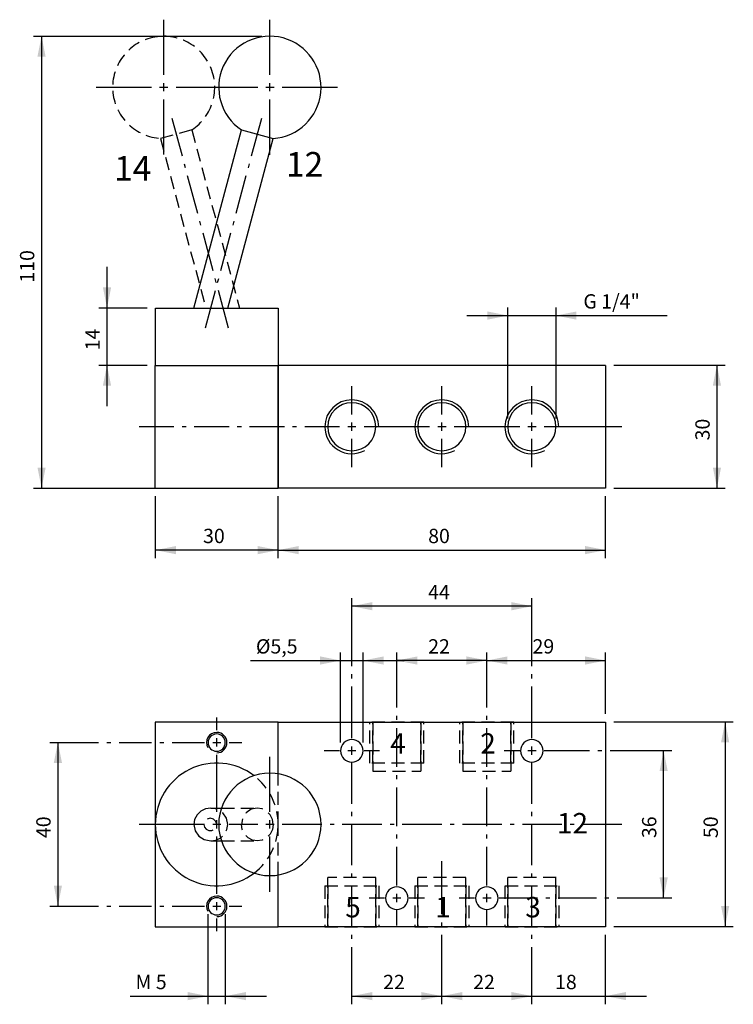
# Model space of a CAD drawing. Extents: x 113 to 287, y 36 to 276.
import ezdxf

# ---------------------------------------------------------------- set-up
doc = ezdxf.new("R2010")
doc.units = 0
doc.header["$LTSCALE"] = 25.4
doc.header["$MEASUREMENT"] = 0
doc.linetypes.add('HIDDEN', pattern=[0.1875, 0.125, -0.0625])
doc.layers.add('TEXT', color=8, linetype='Continuous')

# ---------------------------------------------------------------- blocks, each defined once
blk = doc.blocks.new('*B1')
at = {"color": 174, "linetype": 'Continuous'}
for p, q in [((155.227215, 205.868241), (166.888904, 249.390256)), ((155.227215, 205.868241), (166.888904, 249.390256)), ((166.904378, 249.386109), (174.631723, 247.315573)), ((163.509424, 205.868241), (174.61631, 247.319703)), ((163.509424, 205.868241), (174.61631, 247.319703)), ((145.829932, 205.868241), (145.829932, 191.868241)), ((145.829932, 205.868241), (145.829932, 191.868241)), ((145.855608, 205.868241), (155.225015, 205.868241)), ((155.225015, 205.868241), (163.544497, 205.868241)), ((163.544497, 205.868241), (175.855494, 205.868241)), ((175.829932, 205.868241), (175.829932, 191.868241)), ((175.829932, 205.868241), (175.829932, 191.868241)), ((145.829932, 191.868241), (175.829932, 191.868241)), ((145.829932, 161.868241), (145.829932, 191.868241)), ((255.829932, 191.868241), (175.829932, 191.868241)), ((175.829932, 191.868241), (175.829932, 161.868241)), ((175.829932, 161.868241), (175.829932, 191.868241)), ((255.829932, 191.868241), (255.829932, 161.868241)), ((145.829932, 161.868241), (175.829932, 161.868241)), ((255.829932, 161.868241), (175.829932, 161.868241))]:
    blk.add_line(p, q, dxfattribs=at)
for centre, radius, start, end in [((173.817728, 259.794168), 12.5, 75, 236.337075), ((173.817728, 259.794168), 12.5, 75, 236.337075), ((173.817728, 259.794168), 12.5, -86.337075, 75), ((173.817728, 259.794168), 12.5, -86.337075, 75), ((193.829932, 176.868241), 6.58, 0, 180), ((215.829932, 176.868241), 6.58, 0, 180), ((237.829932, 176.868241), 6.58, 0, 180), ((193.829932, 176.868241), 5.875, 0, 180), ((215.829932, 176.868241), 5.875, 0, 180), ((237.829932, 176.868241), 5.875, 0, 180), ((193.829932, 176.868241), 6.58, -180, -61.194706), ((193.829932, 176.868241), 5.875, -180, 0), ((215.829932, 176.868241), 6.58, -180, -61.210326), ((215.829932, 176.868241), 5.875, -180, 0), ((237.829932, 176.868241), 6.58, -180, -61.210326), ((237.829932, 176.868241), 5.875, -180, 0)]:
    blk.add_arc(centre, radius, start, end, dxfattribs=at)
blk = doc.blocks.new('*B2')
at = {"color": 172, "linetype": 'HIDDEN'}
for p, q in [((154.73889, 249.394279), (147.059865, 247.3)), ((154.73889, 249.394279), (166.404415, 205.885022)), ((147.059865, 247.3), (158.159865, 205.9))]:
    blk.add_line(p, q, dxfattribs=at)
blk.add_arc((147.859865, 259.8), 12.473973, -56.532065, 267.042302, dxfattribs=at)
blk = doc.blocks.new('*B3')
at = {"color": 174, "linetype": 'Continuous'}
for p, q in [((145.829932, 104.708618), (145.829932, 79.708618)), ((175.829932, 104.708618), (145.829932, 104.708618)), ((175.829932, 92.022632), (175.829932, 104.708618)), ((175.829932, 104.708618), (255.829932, 104.708618)), ((175.829932, 92.022632), (175.829932, 104.708618)), ((255.829932, 104.708618), (255.829932, 54.708618)), ((159.36832, 83.708618), (162.000012, 83.708618)), ((145.829932, 79.708618), (145.829932, 54.708618)), ((159.36832, 75.708618), (161.997295, 75.708618)), ((175.829932, 54.708618), (175.829932, 67.37277)), ((175.829932, 54.708618), (175.829932, 67.37277)), ((145.829932, 54.708618), (175.829932, 54.708618)), ((255.829932, 54.708618), (175.829932, 54.708618))]:
    blk.add_line(p, q, dxfattribs=at)
at = {"color": 174, "linetype": 'HIDDEN'}
for p, q in [((198.249932, 94.708618), (198.249932, 104.708618)), ((198.249932, 94.708618), (198.249932, 104.708618)), ((211.435447, 104.708618), (198.275499, 104.708618)), ((198.954932, 104.708618), (198.954932, 92.708618)), ((198.954932, 94.708618), (198.954932, 104.708618)), ((198.954932, 104.708618), (198.954932, 92.708618)), ((198.954932, 94.708618), (198.954932, 104.708618)), ((198.980556, 104.708618), (210.730691, 104.708618)), ((210.704932, 94.708618), (210.704932, 104.708618)), ((210.704932, 104.708618), (210.704932, 92.708618)), ((210.704932, 94.708618), (210.704932, 104.708618)), ((210.704932, 104.708618), (210.704932, 92.708618)), ((211.409932, 94.708618), (211.409932, 104.708618)), ((211.409932, 94.708618), (211.409932, 104.708618)), ((220.249932, 94.708618), (220.249932, 104.708618)), ((220.249932, 94.708618), (220.249932, 104.708618)), ((233.435483, 104.708618), (220.275536, 104.708618)), ((220.954932, 104.708618), (220.954932, 92.708618)), ((220.954932, 94.708618), (220.954932, 104.708618)), ((220.954932, 104.708618), (220.954932, 92.708618)), ((220.954932, 94.708618), (220.954932, 104.708618)), ((220.980592, 104.708618), (232.730427, 104.708618)), ((232.704932, 94.708618), (232.704932, 104.708618)), ((232.704932, 104.708618), (232.704932, 92.708618)), ((232.704932, 94.708618), (232.704932, 104.708618)), ((232.704932, 104.708618), (232.704932, 92.708618)), ((233.409932, 94.708618), (233.409932, 104.708618)), ((233.409932, 94.708618), (233.409932, 104.708618)), ((211.435447, 94.708618), (198.275499, 94.708618)), ((233.435483, 94.708618), (220.275536, 94.708618)), ((175.829932, 79.708618), (175.829932, 92.022632)), ((175.829932, 79.708618), (175.829932, 92.022632)), ((198.980556, 92.708618), (210.730691, 92.708618)), ((220.980592, 92.708618), (232.730427, 92.708618)), ((162.000012, 83.708618), (170.752607, 83.708618)), ((175.829932, 67.37277), (175.829932, 79.708618)), ((175.829932, 67.37277), (175.829932, 79.708618)), ((161.997295, 75.708618), (170.752607, 75.708618)), ((187.954932, 54.708618), (187.954932, 66.708618)), ((187.954932, 54.708618), (187.954932, 66.708618)), ((199.730673, 66.708618), (187.980537, 66.708618)), ((199.704932, 54.708618), (199.704932, 66.708618)), ((199.704932, 54.708618), (199.704932, 66.708618)), ((209.954932, 54.708618), (209.954932, 66.708618)), ((209.954932, 54.708618), (209.954932, 66.708618)), ((221.730409, 66.708618), (209.980574, 66.708618)), ((221.704932, 54.708618), (221.704932, 66.708618)), ((221.704932, 54.708618), (221.704932, 66.708618)), ((231.954932, 54.708618), (231.954932, 66.708618)), ((231.954932, 54.708618), (231.954932, 66.708618)), ((243.730445, 66.708618), (231.98061, 66.708618)), ((243.704932, 54.708618), (243.704932, 66.708618)), ((243.704932, 54.708618), (243.704932, 66.708618)), ((187.249932, 64.708618), (187.249932, 54.708618)), ((187.249932, 64.708618), (187.249932, 54.708618)), ((187.275481, 64.708618), (200.435429, 64.708618)), ((187.954932, 64.708618), (187.954932, 54.708618)), ((187.954932, 64.708618), (187.954932, 54.708618)), ((199.704932, 64.708618), (199.704932, 54.708618)), ((199.704932, 64.708618), (199.704932, 54.708618)), ((200.409932, 64.708618), (200.409932, 54.708618)), ((200.409932, 64.708618), (200.409932, 54.708618)), ((209.249932, 64.708618), (209.249932, 54.708618)), ((209.249932, 64.708618), (209.249932, 54.708618)), ((209.275517, 64.708618), (222.435465, 64.708618)), ((209.954932, 64.708618), (209.954932, 54.708618)), ((209.954932, 64.708618), (209.954932, 54.708618)), ((221.704932, 64.708618), (221.704932, 54.708618)), ((221.704932, 64.708618), (221.704932, 54.708618)), ((222.409932, 64.708618), (222.409932, 54.708618)), ((222.409932, 64.708618), (222.409932, 54.708618)), ((231.249932, 64.708618), (231.249932, 54.708618)), ((231.249932, 64.708618), (231.249932, 54.708618)), ((231.275554, 64.708618), (244.435501, 64.708618)), ((231.954932, 64.708618), (231.954932, 54.708618)), ((231.954932, 64.708618), (231.954932, 54.708618)), ((243.704932, 64.708618), (243.704932, 54.708618)), ((243.704932, 64.708618), (243.704932, 54.708618)), ((244.409932, 64.708618), (244.409932, 54.708618)), ((244.409932, 64.708618), (244.409932, 54.708618)), ((187.275481, 54.708618), (200.435429, 54.708618)), ((199.730673, 54.708618), (187.980537, 54.708618)), ((209.275517, 54.708618), (222.435465, 54.708618)), ((221.730409, 54.708618), (209.980574, 54.708618)), ((231.275554, 54.708618), (244.435501, 54.708618)), ((243.730445, 54.708618), (231.98061, 54.708618))]:
    blk.add_line(p, q, dxfattribs=at)
at = {"color": 174, "linetype": 'Continuous', "flags": 128}
for points in [[(159.368322, 83.708618), (158.08865, 83.512845), (156.934241, 82.944687), (156.018096, 82.05976), (155.429895, 80.944686), (155.227215, 79.708618)], [(155.227215, 79.708618), (155.542438, 78.177885), (156.440116, 76.880192), (157.783586, 76.0131), (159.368317, 75.708618)]]:
    blk.add_lwpolyline(points, dxfattribs=at)
at = {"color": 174, "linetype": 'HIDDEN', "flags": 128}
for points in [[(163.509424, 79.708618), (163.194202, 81.239351), (162.296524, 82.537044), (160.953053, 83.404135), (159.368322, 83.708618)], [(170.752607, 83.708618), (169.274032, 83.404136), (168.020556, 82.537045), (167.183011, 81.239352), (166.888904, 79.708618)], [(174.61631, 79.708618), (174.427207, 80.944686), (173.878409, 82.059759), (173.023635, 82.944686), (171.946557, 83.512844), (170.752607, 83.708618)], [(160.829932, 79.708618), (160.618967, 80.467162), (160.042598, 81.022455), (159.255263, 81.225706), (158.467929, 81.022455), (157.89156, 80.467162), (157.680595, 79.708618)], [(157.680595, 79.708618), (157.836536, 79.050378), (158.273474, 78.522511), (158.904867, 78.229566), (159.60566, 78.229566), (160.237054, 78.522511), (160.673991, 79.050378), (160.829932, 79.708618)], [(159.368317, 75.708618), (160.64799, 75.904391), (161.802399, 76.472549), (162.718543, 77.357476), (163.306744, 78.47255), (163.509424, 79.708618)], [(170.752607, 75.708618), (169.558657, 75.904392), (168.481579, 76.47255), (167.626805, 77.357477), (167.078007, 78.47255), (166.888904, 79.708618)], [(174.61631, 79.708618), (174.427207, 78.47255), (173.878409, 77.357477), (173.023635, 76.47255), (171.946557, 75.904392), (170.752607, 75.708618)]]:
    blk.add_lwpolyline(points, dxfattribs=at)
at = {"color": 174, "linetype": 'Continuous'}
for centre, radius, start, end in [((160.829932, 99.708618), 2.5, -270, -151.225923), ((160.829932, 99.708618), 2.1, 90, 270), ((160.829932, 99.708618), 2.5, -90, 90), ((160.829932, 99.708618), 2.1, -90, 90), ((193.829932, 97.708618), 2.75, -360, -180), ((237.829932, 97.708618), 2.75, -360, -180), ((193.829932, 97.708618), 2.75, -180, 0), ((237.829932, 97.708618), 2.75, -180, 0), ((160.829932, 79.708618), 15, -307.572778, -180), ((173.817728, 79.708618), 12.5, 0, 180), ((160.829932, 79.708618), 15, 180, 307.642743), ((173.817728, 79.708618), 12.5, -180, 0), ((204.829932, 61.708618), 2.75, -360, -180), ((226.829932, 61.708618), 2.75, -360, -180), ((160.829932, 59.708618), 2.5, -270, -151.189941), ((160.829932, 59.708618), 2.1, 90, 270), ((160.829932, 59.708618), 2.5, -90, 90), ((160.829932, 59.708618), 2.1, -90, 90), ((204.829932, 61.708618), 2.75, -180, 0), ((226.829932, 61.708618), 2.75, -180, 0)]:
    blk.add_arc(centre, radius, start, end, dxfattribs=at)
at = {"color": 174, "linetype": 'HIDDEN'}
for start, end in [(-360, -307.572778), (-52.357257, 0)]:
    blk.add_arc((160.829932, 79.708618), 15, start, end, dxfattribs=at)
blk = doc.blocks.new('*B4')
at = {"color": 0, "linetype": 'Continuous'}
blk.add_line((118.025565, 272.325926), (118.025565, 161.907878), dxfattribs=at)
for points in [[(119.025621, 267.326245), (118.025565, 272.325926), (117.025809, 267.326245)], [(117.025809, 166.907558), (118.025565, 161.907878), (119.025621, 166.907558)]]:
    blk.add_solid(points, dxfattribs=at)
blk = doc.blocks.new('*B5')
at = {"color": 0, "linetype": 'Continuous'}
blk.add_line((285.053587, 104.752364), (285.053587, 54.75616), dxfattribs=at)
for points in [[(286.053643, 99.752684), (285.053587, 104.752364), (284.053531, 99.752684)], [(284.053531, 59.75554), (285.053587, 54.75616), (286.053643, 59.75554)]]:
    blk.add_solid(points, dxfattribs=at)
blk = doc.blocks.new('*B6')
at = {"color": 0, "linetype": 'Continuous'}
blk.add_line((270.025706, 61.755652), (270.025706, 97.752872), dxfattribs=at)
for points in [[(271.025462, 92.753191), (270.025706, 97.752872), (269.02565, 92.753191)], [(269.02565, 66.755033), (270.025706, 61.755652), (271.025462, 66.755033)]]:
    blk.add_solid(points, dxfattribs=at)
blk = doc.blocks.new('*B7')
at = {"color": 0, "linetype": 'Continuous'}
blk.add_line((169.124565, 119.759817), (206.605496, 119.759817), dxfattribs=at)
for points in [[(186.105695, 118.760061), (191.105676, 119.759817), (186.105695, 120.759873)], [(201.605515, 120.759873), (196.605535, 119.759817), (201.605515, 118.760061)]]:
    blk.add_solid(points, dxfattribs=at)
blk = doc.blocks.new('*B8')
at = {"color": 0, "linetype": 'Continuous'}
blk.add_line((226.855659, 119.759817), (204.855623, 119.759817), dxfattribs=at)
for points in [[(209.855604, 120.759873), (204.855623, 119.759817), (209.855604, 118.760061)], [(221.855679, 118.760061), (226.855659, 119.759817), (221.855679, 120.759873)]]:
    blk.add_solid(points, dxfattribs=at)
blk = doc.blocks.new('*B9')
at = {"color": 0, "linetype": 'Continuous'}
blk.add_line((227.855415, 37.765718), (265.855451, 37.765718), dxfattribs=at)
for points in [[(232.855697, 36.765962), (237.855678, 37.765718), (232.855697, 38.765774)], [(260.85547, 38.765774), (255.855489, 37.765718), (260.85547, 36.765962)]]:
    blk.add_solid(points, dxfattribs=at)
blk = doc.blocks.new('*B10')
at = {"color": 0, "linetype": 'Continuous'}
blk.add_line((226.855659, 119.759817), (255.855489, 119.759817), dxfattribs=at)
for points in [[(231.85564, 120.759873), (226.855659, 119.759817), (231.85564, 118.760061)], [(250.855508, 118.760061), (255.855489, 119.759817), (250.855508, 120.759873)]]:
    blk.add_solid(points, dxfattribs=at)
blk = doc.blocks.new('*B11')
at = {"color": 0, "linetype": 'Continuous'}
blk.add_line((139.713178, 37.765718), (172.955661, 37.765718), dxfattribs=at)
for points in [[(153.755722, 36.765962), (158.755703, 37.765718), (153.755722, 38.765774)], [(167.95568, 38.765774), (162.955699, 37.765718), (167.95568, 36.765962)]]:
    blk.add_solid(points, dxfattribs=at)
blk = doc.blocks.new('*B12')
at = {"color": 0, "linetype": 'Continuous'}
blk.add_line((122.02579, 99.752684), (122.02579, 59.75554), dxfattribs=at)
for points in [[(123.025546, 94.753304), (122.02579, 99.752684), (121.025734, 94.753304)], [(121.025734, 64.75522), (122.02579, 59.75554), (123.025546, 64.75522)]]:
    blk.add_solid(points, dxfattribs=at)
blk = doc.blocks.new('*B13')
at = {"color": 0, "linetype": 'Continuous'}
blk.add_line((193.855605, 37.765718), (215.855641, 37.765718), dxfattribs=at)
for points in [[(198.855586, 38.765774), (193.855605, 37.765718), (198.855586, 36.765962)], [(210.85566, 36.765962), (215.855641, 37.765718), (210.85566, 38.765774)]]:
    blk.add_solid(points, dxfattribs=at)
blk = doc.blocks.new('*B14')
at = {"color": 0, "linetype": 'Continuous'}
blk.add_line((215.855641, 37.765718), (237.855678, 37.765718), dxfattribs=at)
for points in [[(220.855622, 38.765774), (215.855641, 37.765718), (220.855622, 36.765962)], [(232.855697, 36.765962), (237.855678, 37.765718), (232.855697, 38.765774)]]:
    blk.add_solid(points, dxfattribs=at)
blk = doc.blocks.new('*B15')
at = {"color": 0, "linetype": 'Continuous'}
blk.add_line((283.053474, 191.905661), (283.053474, 161.907878), dxfattribs=at)
for points in [[(284.053531, 186.90598), (283.053474, 191.905661), (282.053418, 186.90598)], [(282.053418, 166.907558), (283.053474, 161.907878), (284.053531, 166.907558)]]:
    blk.add_solid(points, dxfattribs=at)
blk = doc.blocks.new('*B16')
at = {"color": 0, "linetype": 'Continuous'}
blk.add_line((134.025564, 181.9066), (134.025564, 215.904007), dxfattribs=at)
for points in [[(133.025808, 210.904326), (134.025564, 205.904646), (135.02562, 210.904326)], [(135.02562, 186.90598), (134.025564, 191.905661), (133.025808, 186.90598)]]:
    blk.add_solid(points, dxfattribs=at)
blk = doc.blocks.new('*B17')
at = {"color": 0, "linetype": 'Continuous'}
blk.add_line((175.855494, 146.733398), (255.855489, 146.733398), dxfattribs=at)
for points in [[(180.855474, 147.733455), (175.855494, 146.733398), (180.855474, 145.733342)], [(250.855508, 145.733342), (255.855489, 146.733398), (250.855508, 147.733455)]]:
    blk.add_solid(points, dxfattribs=at)
blk = doc.blocks.new('*B18')
at = {"color": 0, "linetype": 'Continuous'}
blk.add_line((221.980648, 204.036713), (270.921521, 204.036713), dxfattribs=at)
for points in [[(226.980629, 203.036656), (231.98061, 204.036713), (226.980629, 205.036469)], [(248.730426, 205.036469), (243.730445, 204.036713), (248.730426, 203.036656)]]:
    blk.add_solid(points, dxfattribs=at)
blk = doc.blocks.new('*B19')
at = {"color": 0, "linetype": 'Continuous'}
blk.add_line((237.855678, 133.026409), (193.855605, 133.026409), dxfattribs=at)
for points in [[(198.855586, 134.026165), (193.855605, 133.026409), (198.855586, 132.026353)], [(232.855697, 132.026353), (237.855678, 133.026409), (232.855697, 134.026165)]]:
    blk.add_solid(points, dxfattribs=at)
blk = doc.blocks.new('*B20')
at = {"color": 0, "linetype": 'Continuous'}
blk.add_line((175.855494, 146.733398), (145.855608, 146.733398), dxfattribs=at)
for points in [[(150.855589, 147.733455), (145.855608, 146.733398), (150.855589, 145.733342)], [(170.855513, 145.733342), (175.855494, 146.733398), (170.855513, 147.733455)]]:
    blk.add_solid(points, dxfattribs=at)
blk = doc.blocks.new('*B21')
at = {"color": 8, "linetype": 'Continuous'}
for p, q in [((204.855623, 117.760005), (204.855623, 121.759629)), ((204.855623, 108.258719), (204.855623, 117.760005)), ((204.855623, 105.258851), (204.855623, 106.258607)), ((204.855623, 93.757453), (204.855623, 103.259039)), ((204.855623, 90.757585), (204.855623, 91.757641)), ((204.855623, 79.256487), (204.855623, 88.757772)), ((204.855623, 76.256618), (204.855623, 77.256675)), ((204.855623, 64.75522), (204.855623, 74.256806)), ((204.855623, 55.006099), (204.855623, 58.755784))]:
    blk.add_line(p, q, dxfattribs=at)
blk = doc.blocks.new('*B22')
at = {"color": 8, "linetype": 'Continuous'}
for p, q in [((193.855605, 131.026597), (193.855605, 135.026221)), ((193.855605, 118.389359), (193.855605, 131.026597)), ((193.855605, 115.389791), (193.855605, 116.389546)), ((193.855605, 100.75274), (193.855605, 113.389678)), ((193.855605, 84.756045), (193.855605, 94.753304)), ((193.855605, 81.756177), (193.855605, 82.756233)), ((193.855605, 69.759107), (193.855605, 79.756365)), ((193.855605, 66.759539), (193.855605, 67.759295)), ((193.855605, 54.762468), (193.855605, 64.759727)), ((193.855605, 51.7626), (193.855605, 52.762656)), ((193.855605, 39.76553), (193.855605, 49.762788)), ((193.855605, 35.765905), (193.855605, 39.76553))]:
    blk.add_line(p, q, dxfattribs=at)
blk = doc.blocks.new('*B23')
at = {"color": 8, "linetype": 'Continuous'}
for p, q in [((193.855605, 179.906487), (193.855605, 186.781011)), ((193.855605, 167.032528), (193.855605, 173.907051))]:
    blk.add_line(p, q, dxfattribs=at)
blk = doc.blocks.new('*B24')
at = {"color": 8, "linetype": 'Continuous'}
for p, q in [((120.025678, 59.75554), (124.025602, 59.75554)), ((124.025602, 59.75554), (131.968975, 59.75554)), ((133.969088, 59.75554), (134.968843, 59.75554)), ((136.968956, 59.75554), (144.912329, 59.75554)), ((146.912141, 59.75554), (147.912197, 59.75554)), ((149.91231, 59.75554), (157.855682, 59.75554)), ((163.85572, 59.75554), (166.955624, 59.75554))]:
    blk.add_line(p, q, dxfattribs=at)
blk = doc.blocks.new('*B25')
at = {"color": 8, "linetype": 'Continuous'}
blk.add_line((162.955699, 35.765905), (162.955699, 57.755728), dxfattribs=at)
blk = doc.blocks.new('*B26')
at = {"color": 8, "linetype": 'Continuous'}
for p, q in [((141.855683, 176.906919), (150.355711, 176.906919)), ((152.355523, 176.906919), (153.355579, 176.906919)), ((155.355692, 176.906919), (163.85572, 176.906919)), ((165.855532, 176.906919), (166.855588, 176.906919)), ((168.8557, 176.906919), (177.355428, 176.906919)), ((179.35554, 176.906919), (180.355597, 176.906919)), ((182.355709, 176.906919), (190.855436, 176.906919)), ((196.855474, 176.906919), (212.855473, 176.906919)), ((218.85551, 176.906919), (234.855509, 176.906919)), ((240.855546, 176.906919), (259.855413, 176.906919))]:
    blk.add_line(p, q, dxfattribs=at)
blk = doc.blocks.new('*B27')
at = {"color": 8, "linetype": 'Continuous'}
for p, q in [((141.855683, 79.754262), (157.855682, 79.754262)), ((163.85572, 79.754262), (170.843496, 79.754262)), ((176.843233, 79.754262), (186.512146, 79.754262)), ((188.511958, 79.754262), (189.512014, 79.754262)), ((191.512127, 79.754262), (201.180739, 79.754262)), ((203.180852, 79.754262), (204.180908, 79.754262)), ((206.18072, 79.754262), (215.849333, 79.754262)), ((217.849445, 79.754262), (218.849502, 79.754262)), ((220.849314, 79.754262), (230.518227, 79.754262)), ((232.518039, 79.754262), (233.518095, 79.754262)), ((235.518208, 79.754262), (245.18682, 79.754262)), ((247.186933, 79.754262), (248.186989, 79.754262)), ((250.186801, 79.754262), (259.855413, 79.754262))]:
    blk.add_line(p, q, dxfattribs=at)
blk = doc.blocks.new('*B28')
at = {"color": 8, "linetype": 'Continuous'}
for p, q in [((120.025678, 99.752684), (124.025602, 99.752684)), ((124.025602, 99.752684), (131.968975, 99.752684)), ((133.969088, 99.752684), (134.968843, 99.752684)), ((136.968956, 99.752684), (144.912329, 99.752684)), ((146.912141, 99.752684), (147.912197, 99.752684)), ((149.91231, 99.752684), (157.855682, 99.752684)), ((163.85572, 99.752684), (166.955624, 99.752684))]:
    blk.add_line(p, q, dxfattribs=at)
blk = doc.blocks.new('*B29')
at = {"color": 8, "linetype": 'Continuous'}
for p, q in [((157.343488, 259.826875), (170.843496, 259.826875)), ((176.843233, 259.826875), (190.343242, 259.826875))]:
    blk.add_line(p, q, dxfattribs=at)
blk = doc.blocks.new('*B30')
at = {"color": 8, "linetype": 'Continuous'}
for p, q in [((131.411419, 259.832582), (144.885592, 259.832582)), ((150.88563, 259.832582), (164.359503, 259.832582))]:
    blk.add_line(p, q, dxfattribs=at)
blk = doc.blocks.new('*B31')
at = {"color": 8, "linetype": 'Continuous'}
blk.add_line((132.025752, 205.904646), (143.855495, 205.904646), dxfattribs=at)
blk = doc.blocks.new('*B32')
at = {"color": 8, "linetype": 'Continuous'}
blk.add_line((196.605535, 99.752684), (196.605535, 121.759629), dxfattribs=at)
blk = doc.blocks.new('*B33')
at = {"color": 8, "linetype": 'Continuous'}
for p, q in [((160.855551, 102.752552), (160.855551, 105.852456)), ((160.855551, 82.75413), (160.855551, 96.753116)), ((160.855551, 62.755408), (160.855551, 76.754394)), ((160.855551, 53.656068), (160.855551, 56.755972))]:
    blk.add_line(p, q, dxfattribs=at)
blk = doc.blocks.new('*B34')
at = {"color": 8, "linetype": 'Continuous'}
for p, q in [((149.884672, 252.260213), (152.348013, 243.074055)), ((152.865915, 241.142435), (153.124866, 240.176625)), ((153.642769, 238.245006), (156.105809, 229.058547)), ((156.624012, 227.126927), (156.882963, 226.161118)), ((157.400866, 224.229498), (159.863906, 215.043039)), ((160.381808, 213.11142), (160.640759, 212.14561)), ((161.158962, 210.21399), (163.622003, 201.027832))]:
    blk.add_line(p, q, dxfattribs=at)
blk = doc.blocks.new('*B35')
at = {"color": 8, "linetype": 'Continuous'}
for p, q in [((255.855489, 106.752176), (255.855489, 121.759629)), ((255.855489, 35.765905), (255.855489, 52.756047))]:
    blk.add_line(p, q, dxfattribs=at)
blk = doc.blocks.new('*B36')
at = {"color": 8, "linetype": 'Continuous'}
blk.add_line((116.025753, 272.325926), (171.843252, 272.325926), dxfattribs=at)
blk = doc.blocks.new('*B37')
at = {"color": 8, "linetype": 'Continuous'}
blk.add_line((158.755703, 35.765905), (158.755703, 57.755728), dxfattribs=at)
blk = doc.blocks.new('*B38')
at = {"color": 8, "linetype": 'Continuous'}
for p, q in [((116.025753, 161.907878), (173.855681, 161.907878)), ((257.855601, 161.907878), (285.053587, 161.907878))]:
    blk.add_line(p, q, dxfattribs=at)
blk = doc.blocks.new('*B39')
at = {"color": 8, "linetype": 'Continuous'}
blk.add_line((132.025752, 191.905661), (143.855495, 191.905661), dxfattribs=at)
blk = doc.blocks.new('*B40')
at = {"color": 8, "linetype": 'Continuous'}
blk.add_line((257.855601, 104.752364), (287.053699, 104.752364), dxfattribs=at)
blk = doc.blocks.new('*B41')
at = {"color": 8, "linetype": 'Continuous'}
blk.add_line((243.730445, 178.906732), (243.730445, 206.036525), dxfattribs=at)
blk = doc.blocks.new('*B42')
at = {"color": 8, "linetype": 'Continuous'}
blk.add_line((231.98061, 178.906732), (231.98061, 206.036525), dxfattribs=at)
blk = doc.blocks.new('*B43')
at = {"color": 8, "linetype": 'Continuous'}
blk.add_line((257.855601, 191.905661), (285.053587, 191.905661), dxfattribs=at)
blk = doc.blocks.new('*B44')
at = {"color": 8, "linetype": 'Continuous'}
for p, q in [((220.105505, 61.755652), (223.855491, 61.755652)), ((229.855528, 61.755652), (239.245663, 61.755652)), ((241.245475, 61.755652), (242.245531, 61.755652)), ((244.245644, 61.755652), (253.635478, 61.755652)), ((255.635591, 61.755652), (256.635647, 61.755652)), ((258.635459, 61.755652), (268.025594, 61.755652)), ((268.025594, 61.755652), (272.025518, 61.755652))]:
    blk.add_line(p, q, dxfattribs=at)
blk = doc.blocks.new('*B45')
at = {"color": 8, "linetype": 'Continuous'}
for p, q in [((198.105469, 61.755652), (201.855454, 61.755652)), ((207.855492, 61.755652), (211.605477, 61.755652))]:
    blk.add_line(p, q, dxfattribs=at)
blk = doc.blocks.new('*B46')
at = {"color": 8, "linetype": 'Continuous'}
blk.add_line((255.855489, 144.733586), (255.855489, 159.908066), dxfattribs=at)
blk = doc.blocks.new('*B47')
at = {"color": 8, "linetype": 'Continuous'}
blk.add_line((257.855601, 54.75616), (287.053699, 54.75616), dxfattribs=at)
blk = doc.blocks.new('*B48')
at = {"color": 8, "linetype": 'Continuous'}
for p, q in [((237.855678, 179.906487), (237.855678, 186.781011)), ((237.855678, 167.032528), (237.855678, 173.907051))]:
    blk.add_line(p, q, dxfattribs=at)
blk = doc.blocks.new('*B49')
at = {"color": 8, "linetype": 'Continuous'}
for p, q in [((215.855641, 57.760234), (215.855641, 70.754957)), ((215.855641, 54.760365), (215.855641, 55.760121)), ((215.855641, 39.76553), (215.855641, 52.760553)), ((215.855641, 35.765905), (215.855641, 39.76553))]:
    blk.add_line(p, q, dxfattribs=at)
blk = doc.blocks.new('*B50')
at = {"color": 8, "linetype": 'Continuous'}
for p, q in [((147.885461, 262.832451), (147.885461, 276.305423)), ((147.885461, 243.359742), (147.885461, 256.832714))]:
    blk.add_line(p, q, dxfattribs=at)
blk = doc.blocks.new('*B51')
at = {"color": 8, "linetype": 'Continuous'}
for p, q in [((173.843365, 82.75413), (173.843365, 96.252937)), ((173.843365, 63.255286), (173.843365, 76.754394))]:
    blk.add_line(p, q, dxfattribs=at)
blk = doc.blocks.new('*B52')
at = {"color": 8, "linetype": 'Continuous'}
for p, q in [((173.843365, 262.826443), (173.843365, 276.32555)), ((173.843365, 243.327899), (173.843365, 256.827006))]:
    blk.add_line(p, q, dxfattribs=at)
blk = doc.blocks.new('*B53')
at = {"color": 8, "linetype": 'Continuous'}
blk.add_line((175.855494, 144.733586), (175.855494, 159.908066), dxfattribs=at)
blk = doc.blocks.new('*B54')
at = {"color": 8, "linetype": 'Continuous'}
for p, q in [((215.855641, 179.906487), (215.855641, 186.781011)), ((215.855641, 167.032528), (215.855641, 173.907051))]:
    blk.add_line(p, q, dxfattribs=at)
blk = doc.blocks.new('*B55')
at = {"color": 8, "linetype": 'Continuous'}
for p, q in [((237.855678, 131.026597), (237.855678, 135.026221)), ((237.855678, 118.389359), (237.855678, 131.026597)), ((237.855678, 115.389791), (237.855678, 116.389546)), ((237.855678, 100.75274), (237.855678, 113.389678)), ((237.855678, 84.756045), (237.855678, 94.753304)), ((237.855678, 81.756177), (237.855678, 82.756233)), ((237.855678, 69.759107), (237.855678, 79.756365)), ((237.855678, 66.759539), (237.855678, 67.759295)), ((237.855678, 54.762468), (237.855678, 64.759727)), ((237.855678, 51.7626), (237.855678, 52.762656)), ((237.855678, 39.76553), (237.855678, 49.762788)), ((237.855678, 35.765905), (237.855678, 39.76553))]:
    blk.add_line(p, q, dxfattribs=at)
blk = doc.blocks.new('*B56')
at = {"color": 8, "linetype": 'Continuous'}
blk.add_line((191.105676, 99.752684), (191.105676, 121.759629), dxfattribs=at)
blk = doc.blocks.new('*B57')
at = {"color": 8, "linetype": 'Continuous'}
for p, q in [((187.105451, 97.752872), (190.855436, 97.752872)), ((196.855474, 97.752872), (200.605459, 97.752872))]:
    blk.add_line(p, q, dxfattribs=at)
blk = doc.blocks.new('*B58')
at = {"color": 8, "linetype": 'Continuous'}
for p, q in [((169.351072, 243.062339), (171.813512, 252.251801)), ((168.574519, 240.164909), (168.83347, 241.130719)), ((165.594478, 229.043527), (168.056917, 238.232989)), ((164.817924, 226.146097), (165.076876, 227.111907)), ((161.837883, 215.025015), (164.300323, 224.214478)), ((161.06133, 212.127285), (161.320281, 213.093095)), ((158.081288, 201.006203), (160.543728, 210.195665))]:
    blk.add_line(p, q, dxfattribs=at)
blk = doc.blocks.new('*B59')
at = {"color": 8, "linetype": 'Continuous'}
for p, q in [((231.105523, 97.752872), (234.855509, 97.752872)), ((240.855546, 97.752872), (251.940579, 97.752872)), ((253.940692, 97.752872), (254.940448, 97.752872)), ((256.94056, 97.752872), (268.025594, 97.752872)), ((268.025594, 97.752872), (272.025518, 97.752872))]:
    blk.add_line(p, q, dxfattribs=at)
blk = doc.blocks.new('*B60')
at = {"color": 8, "linetype": 'Continuous'}
for p, q in [((226.855659, 117.760005), (226.855659, 121.759629)), ((226.855659, 108.258719), (226.855659, 117.760005)), ((226.855659, 105.258851), (226.855659, 106.258607)), ((226.855659, 93.757453), (226.855659, 103.259039)), ((226.855659, 90.757585), (226.855659, 91.757641)), ((226.855659, 79.256487), (226.855659, 88.757772)), ((226.855659, 76.256618), (226.855659, 77.256675)), ((226.855659, 64.75522), (226.855659, 74.256806)), ((226.855659, 55.006099), (226.855659, 58.755784))]:
    blk.add_line(p, q, dxfattribs=at)
blk = doc.blocks.new('*B61')
at = {"color": 8, "linetype": 'Continuous'}
blk.add_line((145.855608, 144.733586), (145.855608, 159.908066), dxfattribs=at)
blk = doc.blocks.new('*B62')
at = {"color": 6, "linetype": 'Continuous'}
for p, q in [((146.885405, 259.832582), (148.885517, 259.832582)), ((147.885461, 258.832827), (147.885461, 260.832639))]:
    blk.add_line(p, q, dxfattribs=at)
blk = doc.blocks.new('*B63')
at = {"color": 6, "linetype": 'Continuous'}
for p, q in [((236.855621, 176.906919), (238.855433, 176.906919)), ((237.855678, 175.906863), (237.855678, 177.906675))]:
    blk.add_line(p, q, dxfattribs=at)
blk = doc.blocks.new('*B64')
at = {"color": 6, "linetype": 'Continuous'}
for p, q in [((237.855678, 96.753116), (237.855678, 98.752928)), ((236.855621, 97.752872), (238.855433, 97.752872))]:
    blk.add_line(p, q, dxfattribs=at)
blk = doc.blocks.new('*B65')
at = {"color": 6, "linetype": 'Continuous'}
for p, q in [((204.855623, 60.755596), (204.855623, 62.755408)), ((203.855567, 61.755652), (205.85568, 61.755652))]:
    blk.add_line(p, q, dxfattribs=at)
blk = doc.blocks.new('*B66')
at = {"color": 6, "linetype": 'Continuous'}
for p, q in [((226.855659, 60.755596), (226.855659, 62.755408)), ((225.855603, 61.755652), (227.855415, 61.755652))]:
    blk.add_line(p, q, dxfattribs=at)
blk = doc.blocks.new('*B67')
at = {"color": 6, "linetype": 'Continuous'}
for p, q in [((159.855494, 99.752684), (161.855607, 99.752684)), ((160.855551, 98.752928), (160.855551, 100.75274))]:
    blk.add_line(p, q, dxfattribs=at)
blk = doc.blocks.new('*B68')
at = {"color": 6, "linetype": 'Continuous'}
for p, q in [((193.855605, 96.753116), (193.855605, 98.752928)), ((192.855549, 97.752872), (194.855661, 97.752872))]:
    blk.add_line(p, q, dxfattribs=at)
blk = doc.blocks.new('*B69')
at = {"color": 6, "linetype": 'Continuous'}
for p, q in [((172.843308, 259.826875), (174.843421, 259.826875)), ((173.843365, 258.826818), (173.843365, 260.826631))]:
    blk.add_line(p, q, dxfattribs=at)
blk = doc.blocks.new('*B70')
at = {"color": 6, "linetype": 'Continuous'}
for p, q in [((159.855494, 79.754262), (161.855607, 79.754262)), ((160.855551, 78.754206), (160.855551, 80.754018))]:
    blk.add_line(p, q, dxfattribs=at)
blk = doc.blocks.new('*B71')
at = {"color": 6, "linetype": 'Continuous'}
for p, q in [((160.855551, 58.755784), (160.855551, 60.755596)), ((159.855494, 59.75554), (161.855607, 59.75554))]:
    blk.add_line(p, q, dxfattribs=at)
blk = doc.blocks.new('*B72')
at = {"color": 6, "linetype": 'Continuous'}
for p, q in [((192.855549, 176.906919), (194.855661, 176.906919)), ((193.855605, 175.906863), (193.855605, 177.906675))]:
    blk.add_line(p, q, dxfattribs=at)
blk = doc.blocks.new('*B73')
at = {"color": 6, "linetype": 'Continuous'}
for p, q in [((214.855585, 176.906919), (216.855698, 176.906919)), ((215.855641, 175.906863), (215.855641, 177.906675))]:
    blk.add_line(p, q, dxfattribs=at)
blk = doc.blocks.new('*B74')
at = {"color": 6, "linetype": 'Continuous'}
for p, q in [((172.843308, 79.754262), (174.843421, 79.754262)), ((173.843365, 78.754206), (173.843365, 80.754018))]:
    blk.add_line(p, q, dxfattribs=at)
blk = doc.blocks.new('*B75')
at = {"layer": 'TEXT', "color": 0, "linetype": 'Continuous'}
blk.add_text('12', height=5, dxfattribs=at).set_placement((243.971499, 77.5))
blk = doc.blocks.new('*B76')
at = {"layer": 'TEXT', "color": 0, "linetype": 'Continuous'}
blk.add_text('14', height=6, dxfattribs=at).set_placement((135.765799, 237))
blk = doc.blocks.new('*B77')
at = {"layer": 'TEXT', "color": 0, "linetype": 'Continuous'}
blk.add_text('12', height=6, dxfattribs=at).set_placement((177.765799, 238))
blk = doc.blocks.new('*B78')
at = {"layer": 'TEXT', "color": 0, "linetype": 'Continuous'}
blk.add_text('1', height=5, dxfattribs=at).set_placement((214.23575, 57))
blk = doc.blocks.new('*B79')
at = {"layer": 'TEXT', "color": 0, "linetype": 'Continuous'}
blk.add_text('2', height=5, dxfattribs=at).set_placement((225.23575, 97))
blk = doc.blocks.new('*B80')
at = {"layer": 'TEXT', "color": 0, "linetype": 'Continuous'}
blk.add_text('3', height=5, dxfattribs=at).set_placement((236.23575, 57))
blk = doc.blocks.new('*B81')
at = {"layer": 'TEXT', "color": 0, "linetype": 'Continuous'}
blk.add_text('4', height=5, dxfattribs=at).set_placement((203.23575, 97))
blk = doc.blocks.new('*B82')
at = {"layer": 'TEXT', "color": 0, "linetype": 'Continuous'}
blk.add_text('5', height=5, dxfattribs=at).set_placement((192.23575, 57))
blk = doc.blocks.new('*B83')
at = {"layer": 'TEXT', "color": 0, "linetype": 'Continuous'}
blk.add_text('110', height=3.5, rotation=90, dxfattribs=at).set_placement((116.25, 212.081204))
blk = doc.blocks.new('*B84')
at = {"layer": 'TEXT', "color": 0, "linetype": 'Continuous'}
blk.add_text('50', height=3.5, rotation=90, dxfattribs=at).set_placement((283.277945, 76.375285))
blk = doc.blocks.new('*B85')
at = {"layer": 'TEXT', "color": 0, "linetype": 'Continuous'}
blk.add_text('36', height=3.5, rotation=90, dxfattribs=at).set_placement((268.25, 76.375285))
blk = doc.blocks.new('*B86')
at = {"layer": 'TEXT', "color": 0, "linetype": 'Continuous'}
blk.add_text('%%c5,5', height=3.5, dxfattribs=at).set_placement((170.411278, 121.467172))
blk = doc.blocks.new('*B87')
at = {"layer": 'TEXT', "color": 0, "linetype": 'Continuous'}
blk.add_text('22', height=3.5, dxfattribs=at).set_placement((212.496599, 121.467172))
blk = doc.blocks.new('*B88')
at = {"layer": 'TEXT', "color": 0, "linetype": 'Continuous'}
blk.add_text('18', height=3.5, dxfattribs=at).set_placement((243.496599, 39.467172))
blk = doc.blocks.new('*B89')
at = {"layer": 'TEXT', "color": 0, "linetype": 'Continuous'}
blk.add_text('29', height=3.5, dxfattribs=at).set_placement((237.996599, 121.467172))
blk = doc.blocks.new('*B90')
at = {"layer": 'TEXT', "color": 0, "linetype": 'Continuous'}
blk.add_text('M 5', height=3.5, dxfattribs=at).set_placement((141, 39.467172))
blk = doc.blocks.new('*B91')
at = {"layer": 'TEXT', "color": 0, "linetype": 'Continuous'}
blk.add_text('40', height=3.5, rotation=90, dxfattribs=at).set_placement((120.25, 76.375285))
blk = doc.blocks.new('*B92')
at = {"layer": 'TEXT', "color": 0, "linetype": 'Continuous'}
blk.add_text('22', height=3.5, dxfattribs=at).set_placement((201.496599, 39.467172))
blk = doc.blocks.new('*B93')
at = {"layer": 'TEXT', "color": 0, "linetype": 'Continuous'}
blk.add_text('22', height=3.5, dxfattribs=at).set_placement((223.496599, 39.467172))
blk = doc.blocks.new('*B94')
at = {"layer": 'TEXT', "color": 0, "linetype": 'Continuous'}
blk.add_text('30', height=3.5, rotation=90, dxfattribs=at).set_placement((281.277945, 173.534907))
blk = doc.blocks.new('*B95')
at = {"layer": 'TEXT', "color": 0, "linetype": 'Continuous'}
blk.add_text('14', height=3.5, rotation=90, dxfattribs=at).set_placement((132.25, 195.534907))
blk = doc.blocks.new('*B96')
at = {"layer": 'TEXT', "color": 0, "linetype": 'Continuous'}
blk.add_text('80', height=3.5, dxfattribs=at).set_placement((212.496599, 148.442606))
blk = doc.blocks.new('*B97')
at = {"layer": 'TEXT', "color": 0, "linetype": 'Continuous'}
blk.add_text('G 1/4"', height=3.5, dxfattribs=at).set_placement((250.416667, 205.75))
blk = doc.blocks.new('*B98')
at = {"layer": 'TEXT', "color": 0, "linetype": 'Continuous'}
blk.add_text('44', height=3.5, dxfattribs=at).set_placement((212.496599, 134.7346))
blk = doc.blocks.new('*B99')
at = {"layer": 'TEXT', "color": 0, "linetype": 'Continuous'}
blk.add_text('30', height=3.5, dxfattribs=at).set_placement((157.496599, 148.442606))

msp = doc.modelspace()

# ---------------------------------------------------------------- block references
at = {"color": 8, "linetype": 'Continuous'}
for name in ['*B50', '*B52', '*B36', '*B30', '*B29', '*B34', '*B58', '*B31', '*B42', '*B41', '*B39', '*B43', '*B23', '*B54', '*B48', '*B26', '*B38', '*B61', '*B53', '*B46', '*B22', '*B55', '*B56', '*B32', '*B21', '*B60', '*B35', '*B33', '*B40', '*B28', '*B51', '*B57', '*B59', '*B27', '*B49', '*B45', '*B44', '*B24', '*B37', '*B25', '*B47']:
    msp.add_blockref(name, (0, 0), dxfattribs=at)
at = {"color": 0, "linetype": 'Continuous'}
for name in ['*B4', '*B16', '*B18', '*B15', '*B20', '*B17', '*B19', '*B7', '*B8', '*B10', '*B5', '*B12', '*B6', '*B11', '*B13', '*B14', '*B9']:
    msp.add_blockref(name, (0, 0), dxfattribs=at)
at = {"color": 172, "linetype": 'HIDDEN'}
msp.add_blockref('*B2', (0, 0), dxfattribs=at)
at = {"color": 174, "linetype": 'Continuous'}
msp.add_blockref('*B1', (0, 0), dxfattribs=at)
at = {"color": 6, "linetype": 'Continuous'}
for name in ['*B62', '*B69', '*B72', '*B73', '*B63', '*B67', '*B68', '*B64', '*B70', '*B74', '*B65', '*B66', '*B71']:
    msp.add_blockref(name, (0, 0), dxfattribs=at)
at = {"color": 174, "linetype": 'HIDDEN'}
msp.add_blockref('*B3', (0, 0), dxfattribs=at)
at = {"layer": 'TEXT', "color": 0, "linetype": 'Continuous'}
for name in ['*B76', '*B77', '*B83', '*B97', '*B95', '*B94', '*B99', '*B96', '*B98', '*B86', '*B87', '*B89', '*B81', '*B79', '*B75', '*B91', '*B85', '*B84', '*B82', '*B78', '*B80', '*B90', '*B92', '*B93', '*B88']:
    msp.add_blockref(name, (0, 0), dxfattribs=at)

doc.saveas('drawing.dxf')
